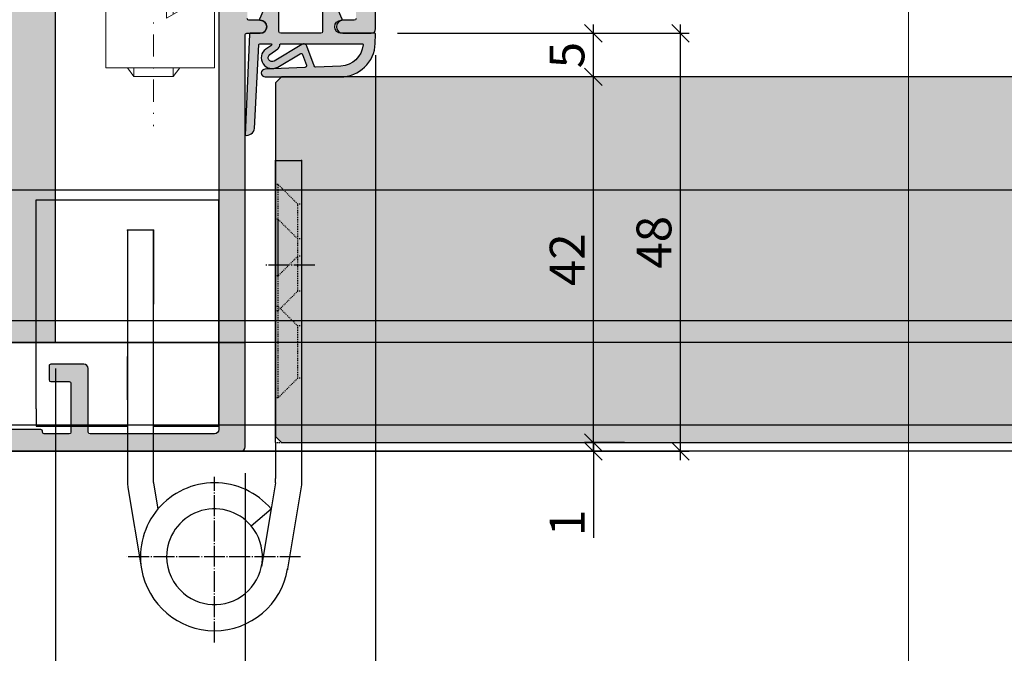
# Model space of a CAD drawing. Units: millimetres. Extents: x -41716 to -17716, y 17781 to 18032.
# Drawn here: x -41642 to -41529, y 17834 to 17906 of the extents above; entities that cross this region are included whole.
import ezdxf

# ---------------------------------------------------------------- set-up
doc = ezdxf.new("R2010")
doc.units = ezdxf.units.MM
doc.header["$LTSCALE"] = 0.2
for name, pattern in [('DASHED', [0.75, 0.5, -0.25]), ('DOT_CENTER', [14, 12, -1, 0, -1]), ('STRICHPUNKT', [25.4, 12.7, -6.35, 0, -6.35]), ('VERDECKT', [9.524999999999999, 6.35, -3.175])]:
    doc.linetypes.add(name, pattern=pattern)
doc.layers.add('Anker', color=4, linetype='Continuous', lineweight=18)
doc.layers.add('Bem_1_1', color=7, linetype='Continuous', lineweight=18)
for name, color, linetype in [('Band', 250, 'Continuous'), ('Dichtung-Falzlippendichtung-Kontur', 4, 'Continuous'), ('Dichtung-Falzlippendichtung-Schraffur', 252, 'Continuous'), ('Türkontur', 4, 'Continuous'), ('Türschraffur', 254, 'Continuous'), ('Wandkontur', 4, 'Continuous'), ('Wandschraffur', 254, 'Continuous'), ('Zarge-Kontur', 2, 'Continuous'), ('Zarge-Schraffur', 250, 'Continuous')]:
    doc.layers.add(name, color=color, linetype=linetype)
doc.layers.add('Band_Aufnahme', color=250, linetype='Continuous', plot=False)
doc.layers.add('Konlinie', color=9, linetype='Continuous', plot=False)
doc.layers.add('küffner', color=1, linetype='Continuous', lineweight=18, plot=False)
doc.styles.add('Bemtext', font='arial.ttf')
doc.dimstyles.new('BEM_1_1$0', dxfattribs={"dimtxt": 4, "dimasz": 2, "dimexe": 1, "dimexo": 3, "dimgap": 1, "dimtad": 1, "dimdec": 0, "dimrnd": 0.1, "dimzin": 9, "dimdsep": 46, "dimtxsty": 'Bemtext', "dimblk": 'OBLIQUE', "dimcen": 0, "dimdle": 1, "dimclrd": 151, "dimclre": 252, "dimclrt": 151, "dimadec": 0, "dimazin": 2, "dimtfac": 1, "dimtdec": 0, "dimtix": 1, "dimtmove": 0, "dimatfit": 0, "dimldrblk": 'OBLIQUE', "dimfxl": 0, "dimtolj": 1, "dimtzin": 12, "dimarcsym": 0})

# ---------------------------------------------------------------- blocks, each defined once
blk = doc.blocks.new('_Oblique')
at = {"color": 0, "linetype": 'ByBlock', "lineweight": -2}
blk.add_line((-0.5, -0.5), (0.5, 0.5), dxfattribs=at)
blk = doc.blocks.new('*D21')
at = {"layer": 'Bem_1_1', "color": 151, "lineweight": -2}
for p, q in [((-41575.96952206607, 17857.86811379092), (-41575.96952206607, 17859.86811379092)), ((-41575.96952206607, 17857.86811379092), (-41575.96952206607, 17856.86811379092)), ((-41575.96952206607, 17856.86811379092), (-41575.96952206607, 17846.91690635115))]:
    blk.add_line(p, q, dxfattribs=at)
at = {"layer": 'Bem_1_1', "color": 252, "lineweight": -2}
for p, q in [((-41610.3811079435, 17857.86811379092), (-41574.96952206607, 17857.86811379092)), ((-41618.05529542418, 17856.86811379092), (-41574.96952206607, 17856.86811379092))]:
    blk.add_line(p, q, dxfattribs=at)
at = {"layer": 'Defpoints', "color": 0}
for p in [(-41613.3811079435, 17857.86811379092), (-41621.05529542418, 17856.86811379092), (-41575.96952206607, 17856.86811379092)]:
    blk.add_point(p, dxfattribs=at)
at = {"layer": 'Bem_1_1', "color": 151, "lineweight": -2, "xscale": 2, "yscale": 2, "zscale": 2}
for p, rotation in [((-41575.96952206607, 17857.86811379092), 270), ((-41575.96952206607, 17856.86811379092), 90)]:
    blk.add_blockref('_Oblique', p, dxfattribs=dict(at, rotation=rotation))
at = {"layer": 'Bem_1_1', "color": 151, "insert": (-41578.97770760495, 17848.65360485047), "char_height": 4, "attachment_point": 5, "rotation": 90, "style": 'Bemtext'}
blk.add_mtext('\\A1;1', dxfattribs=at)
blk = doc.blocks.new('*D23')
at = {"layer": 'Bem_1_1', "color": 252, "lineweight": -2}
for p, q in [((-41012.52266141552, 17854.36811379092), (-41012.52266141552, 17805.85449217734)), ((-41615.96952206607, 17853.06108123491), (-41615.96952206607, 17805.85449217734))]:
    blk.add_line(p, q, dxfattribs=at)
at = {"layer": 'Bem_1_1', "color": 151, "lineweight": -2}
blk.add_line((-41616.96952206607, 17806.85449217734), (-41011.52266141552, 17806.85449217734), dxfattribs=at)
at = {"layer": 'Defpoints', "color": 0}
for p in [(-41012.52266141552, 17857.36811379092), (-41615.96952206607, 17856.06108123491), (-41012.52266141552, 17806.85449217734)]:
    blk.add_point(p, dxfattribs=at)
at = {"layer": 'Bem_1_1', "color": 151, "lineweight": -2, "xscale": 2, "yscale": 2, "zscale": 2, "rotation": 180}
blk.add_blockref('_Oblique', (-41615.96952206607, 17806.85449217734), dxfattribs=at)
at = {"layer": 'Bem_1_1', "color": 151, "lineweight": -2, "xscale": 2, "yscale": 2, "zscale": 2}
blk.add_blockref('_Oblique', (-41012.52266141552, 17806.85449217734), dxfattribs=at)
at = {"layer": 'Bem_1_1', "color": 151, "insert": (-41567.02780110194, 17814.02684324601), "char_height": 4, "attachment_point": 5, "style": 'Bemtext'}
blk.add_mtext('\\A1;ZFM-B = WÖ - 44\\PZFM-H = WÖ - 22', dxfattribs=at)
blk = doc.blocks.new('*D24')
at = {"layer": 'Bem_1_1', "color": 252, "lineweight": -2}
for p, q in [((-40990.7460917408, 17881.57613538914), (-40990.7460917408, 17793.86811379092)), ((-41637.7460917408, 17866.36811379092), (-41637.7460917408, 17793.86811379092))]:
    blk.add_line(p, q, dxfattribs=at)
at = {"layer": 'Bem_1_1', "color": 151, "lineweight": -2}
blk.add_line((-41638.7460917408, 17794.86811379092), (-40989.7460917408, 17794.86811379092), dxfattribs=at)
at = {"layer": 'Defpoints', "color": 0}
for p in [(-40990.7460917408, 17884.57613538914), (-41637.7460917408, 17869.36811379092), (-40990.7460917408, 17794.86811379092)]:
    blk.add_point(p, dxfattribs=at)
at = {"layer": 'Bem_1_1', "color": 151, "lineweight": -2, "xscale": 2, "yscale": 2, "zscale": 2, "rotation": 180}
blk.add_blockref('_Oblique', (-41637.7460917408, 17794.86811379092), dxfattribs=at)
at = {"layer": 'Bem_1_1', "color": 151, "lineweight": -2, "xscale": 2, "yscale": 2, "zscale": 2}
blk.add_blockref('_Oblique', (-40990.7460917408, 17794.86811379092), dxfattribs=at)
at = {"layer": 'Bem_1_1', "color": 151, "insert": (-41583.4883157624, 17798.30467586459), "char_height": 4, "attachment_point": 5, "style": 'Bemtext'}
blk.add_mtext('\\A1;WÖ', dxfattribs=at)
blk = doc.blocks.new('*D26')
at = {"layer": 'Bem_1_1', "color": 151, "lineweight": -2}
blk.add_line((-41575.96952206607, 17856.86811379092), (-41575.96952206607, 17900.86811379092), dxfattribs=at)
at = {"layer": 'Bem_1_1', "color": 252, "lineweight": -2}
for p, q in [((-41572.37848641093, 17899.86811379092), (-41576.96952206607, 17899.86811379092)), ((-41572.37848641093, 17857.86811379092), (-41576.96952206607, 17857.86811379092))]:
    blk.add_line(p, q, dxfattribs=at)
at = {"layer": 'Defpoints', "color": 0}
for p in [(-41575.96952206607, 17899.86811379092), (-41569.37848641093, 17899.86811379092), (-41569.37848641093, 17857.86811379092)]:
    blk.add_point(p, dxfattribs=at)
at = {"layer": 'Bem_1_1', "color": 151, "lineweight": -2, "xscale": 2, "yscale": 2, "zscale": 2}
for p, rotation in [((-41575.96952206607, 17899.86811379092), 90), ((-41575.96952206607, 17857.86811379092), 270)]:
    blk.add_blockref('_Oblique', p, dxfattribs=dict(at, rotation=rotation))
at = {"layer": 'Bem_1_1', "color": 151, "insert": (-41578.97770760496, 17878.86811379092), "char_height": 4, "attachment_point": 5, "rotation": 90, "style": 'Bemtext'}
blk.add_mtext('\\A1;42', dxfattribs=at)
blk = doc.blocks.new('*D27')
at = {"layer": 'Bem_1_1', "color": 151, "lineweight": -2}
blk.add_line((-41575.96952206604, 17898.86811379092), (-41575.96952206604, 17905.86811379092), dxfattribs=at)
at = {"layer": 'Bem_1_1', "color": 252, "lineweight": -2}
for p, q in [((-41598.46952206607, 17904.86811379092), (-41574.96952206604, 17904.86811379092)), ((-41572.96952206606, 17899.86811379092), (-41574.96952206604, 17899.86811379092))]:
    blk.add_line(p, q, dxfattribs=at)
at = {"layer": 'Defpoints', "color": 0}
for p in [(-41601.46952206607, 17904.86811379092), (-41575.96952206604, 17904.86811379092), (-41575.96952206606, 17899.86811379092)]:
    blk.add_point(p, dxfattribs=at)
at = {"layer": 'Bem_1_1', "color": 151, "lineweight": -2, "xscale": 2, "yscale": 2, "zscale": 2}
for p, rotation in [((-41575.96952206604, 17904.86811379092), 90), ((-41575.96952206604, 17899.86811379092), 270)]:
    blk.add_blockref('_Oblique', p, dxfattribs=dict(at, rotation=rotation))
at = {"layer": 'Bem_1_1', "color": 151, "insert": (-41579.00362847805, 17902.36811379092), "char_height": 4, "attachment_point": 5, "rotation": 90, "style": 'Bemtext'}
blk.add_mtext('\\A1;5', dxfattribs=at)
blk = doc.blocks.new('*D28')
at = {"layer": 'Bem_1_1', "color": 151, "lineweight": -2}
blk.add_line((-41565.96952206607, 17855.86811379092), (-41565.96952206607, 17905.86811379092), dxfattribs=at)
at = {"layer": 'Bem_1_1', "color": 252, "lineweight": -2}
for p, q in [((-41598.46952206607, 17904.86811379092), (-41564.96952206607, 17904.86811379092)), ((-41613.46952206607, 17856.86811379092), (-41564.96952206607, 17856.86811379092))]:
    blk.add_line(p, q, dxfattribs=at)
at = {"layer": 'Defpoints', "color": 0}
for p in [(-41601.46952206607, 17904.86811379092), (-41565.96952206607, 17904.86811379092), (-41616.46952206607, 17856.86811379092)]:
    blk.add_point(p, dxfattribs=at)
at = {"layer": 'Bem_1_1', "color": 151, "lineweight": -2, "xscale": 2, "yscale": 2, "zscale": 2}
for p, rotation in [((-41565.96952206607, 17904.86811379092), 90), ((-41565.96952206607, 17856.86811379092), 270)]:
    blk.add_blockref('_Oblique', p, dxfattribs=dict(at, rotation=rotation))
at = {"layer": 'Bem_1_1', "color": 151, "insert": (-41569.01181401697, 17880.86811379092), "char_height": 4, "attachment_point": 5, "rotation": 90, "style": 'Bemtext'}
blk.add_mtext('\\A1;48', dxfattribs=at)
blk = doc.blocks.new('*D31')
at = {"layer": 'Bem_1_1', "color": 252, "lineweight": -2}
for p, q in [((-41600.96952206607, 17902.36811379092), (-41600.96952206607, 17820.86811379092)), ((-41615.96952206607, 17854.36811379092), (-41615.96952206607, 17820.86811379092))]:
    blk.add_line(p, q, dxfattribs=at)
at = {"layer": 'Bem_1_1', "color": 151, "lineweight": -2}
blk.add_line((-41616.96952206607, 17821.86811379092), (-41599.96952206607, 17821.86811379092), dxfattribs=at)
at = {"layer": 'Defpoints', "color": 0}
for p in [(-41600.96952206607, 17905.36811379092), (-41615.96952206607, 17857.36811379092), (-41600.96952206607, 17821.86811379092)]:
    blk.add_point(p, dxfattribs=at)
at = {"layer": 'Bem_1_1', "color": 151, "lineweight": -2, "xscale": 2, "yscale": 2, "zscale": 2, "rotation": 180}
blk.add_blockref('_Oblique', (-41615.96952206607, 17821.86811379092), dxfattribs=at)
at = {"layer": 'Bem_1_1', "color": 151, "lineweight": -2, "xscale": 2, "yscale": 2, "zscale": 2}
blk.add_blockref('_Oblique', (-41600.96952206607, 17821.86811379092), dxfattribs=at)
at = {"layer": 'Bem_1_1', "color": 151, "insert": (-41608.46952206607, 17824.91040574181), "char_height": 4, "attachment_point": 5, "style": 'Bemtext'}
blk.add_mtext('\\A1;15', dxfattribs=at)
blk = doc.blocks.new('*D32')
at = {"layer": 'Bem_1_1', "color": 252, "lineweight": -2}
for p, q in [((-41655.96952206607, 17855.35449217735), (-41655.96952206607, 17820.86811379092)), ((-41615.96952206607, 17854.36811379092), (-41615.96952206607, 17820.86811379092))]:
    blk.add_line(p, q, dxfattribs=at)
at = {"layer": 'Bem_1_1', "color": 151, "lineweight": -2}
blk.add_line((-41656.96952206607, 17821.86811379092), (-41614.96952206607, 17821.86811379092), dxfattribs=at)
at = {"layer": 'Defpoints', "color": 0}
for p in [(-41655.96952206607, 17858.35449217735), (-41615.96952206607, 17857.36811379092), (-41615.96952206607, 17821.86811379092)]:
    blk.add_point(p, dxfattribs=at)
at = {"layer": 'Bem_1_1', "color": 151, "lineweight": -2, "xscale": 2, "yscale": 2, "zscale": 2, "rotation": 180}
blk.add_blockref('_Oblique', (-41655.96952206607, 17821.86811379092), dxfattribs=at)
at = {"layer": 'Bem_1_1', "color": 151, "lineweight": -2, "xscale": 2, "yscale": 2, "zscale": 2}
blk.add_blockref('_Oblique', (-41615.96952206607, 17821.86811379092), dxfattribs=at)
at = {"layer": 'Bem_1_1', "color": 151, "insert": (-41630.74413502995, 17824.91040574181), "char_height": 4, "attachment_point": 5, "style": 'Bemtext'}
blk.add_mtext('\\A1;40', dxfattribs=at)
blk = doc.blocks.new('KS48 - N52776')
at = {"layer": 'Zarge-Schraffur'}
h = blk.add_hatch(color=256, dxfattribs=at)
edge = h.paths.add_edge_path()
edge.add_line((14.7999999999999, 48.00000000000199), (13.24999999999989, 48.00000000000199))
edge.add_arc((13.24999999999989, 48.75000000000199), 0.75, 90, 270, ccw=False)
edge.add_line((13.24999999999989, 49.50000000000199), (14.5499999999999, 49.50000000000199))
edge.add_arc((14.54999999999995, 49.70000000000192), 0.1999999999999318, 269.9999999999837, 359.9999999999837)
edge.add_line((14.74999999999989, 49.70000000000186), (14.74999999999989, 50.80000000000183))
edge.add_arc((14.54999999999989, 50.80000000000182), 0.1999999999999957, 2.035554996136694e-12, 89.99999999999795)
edge.add_line((14.5499999999999, 51.00000000000182), (13.24999999999989, 51.00000000000199))
edge.add_arc((13.24999999999989, 51.75000000000199), 0.75, 90, 270, ccw=False)
edge.add_line((13.24999999999989, 52.50000000000199), (14.5499999999999, 52.50000000000199))
edge.add_arc((14.5499999999999, 52.70000000000198), 0.1999999999999886, 270, 360)
edge.add_line((14.74999999999989, 52.70000000000198), (14.74999999999989, 55.800000000002))
edge.add_arc((14.5499999999999, 55.800000000002), 0.1999999999999886, 0, 90)
edge.add_line((14.5499999999999, 56.00000000000199), (9.165685424949231, 56.00000000000199))
edge.add_arc((9.165685424949071, 56.20000000000208), 0.2000000000000881, 225.0000000000526, 270.0000000000458, ccw=False)
edge.add_line((9.02426406871183, 56.05857864376458), (8.641421356237231, 56.44142135623935))
edge.add_arc((8.499999999999943, 56.30000000000206), 0.1999999999999695, 45, 135)
edge.add_line((8.358578643762655, 56.44142135623935), (7.975735931287886, 56.05857864376458))
edge.add_arc((7.834314575050749, 56.20000000000182), 0.1999999999998326, 269.999999999973, 314.99999999997806, ccw=False)
edge.add_line((7.834314575050655, 56.00000000000199), (2.449999999999932, 56.00000000000199))
edge.add_arc((2.449999999999903, 55.80000000000197), 0.2000000000000171, 89.99999999999186, 179.9999999999919)
edge.add_line((2.249999999999886, 55.800000000002), (2.249999999999886, 52.70000000000198))
edge.add_arc((2.449999999999903, 52.70000000000201), 0.2000000000000171, 180.0000000000082, 270.0000000000081)
edge.add_line((2.449999999999932, 52.50000000000199), (3.749999999999886, 52.50000000000199))
edge.add_arc((3.749999999999886, 51.75000000000199), 0.75, -90, 90, ccw=False)
edge.add_line((3.749999999999886, 51.00000000000199), (2.449999999999932, 51.00000000000199))
edge.add_arc((2.449999999999903, 50.80000000000197), 0.2000000000000171, 89.99999999999186, 179.9999999999919)
edge.add_line((2.249999999999886, 50.800000000002), (2.249999999999886, 49.70000000000186))
edge.add_arc((2.449999999999847, 49.70000000000195), 0.1999999999999602, 180.0000000000244, 270.0000000000244)
edge.add_line((2.449999999999932, 49.50000000000199), (3.749999999999886, 49.50000000000199))
edge.add_arc((3.749999999999886, 48.75000000000199), 0.75, -90, 90, ccw=False)
edge.add_line((3.749999999999886, 48.00000000000199), (0.4999999999998863, 48.00000000000199))
edge.add_arc((0.4999999999998863, 48.50000000000199), 0.5, 180, 270, ccw=False)
edge.add_line((-1.13686837721616e-13, 48.50000000000199), (-1.13686837721616e-13, 114.5000000000019))
edge.add_arc((0.4999999999998863, 114.5000000000019), 0.5, 90, 180, ccw=False)
edge.add_line((0.4999999999998863, 115.0000000000019), (1.499999999999886, 115.0000000000019))
edge.add_arc((1.499999999999886, 114.5000000000019), 0.5, 0, 90, ccw=False)
edge.add_line((1.999999999999886, 114.5000000000019), (1.999999999999886, 66.00000000000199))
edge.add_arc((2.499999999999886, 66.00000000000199), 0.5, 180, 270)
edge.add_line((2.499999999999886, 65.50000000000199), (13.69999999999993, 65.50000000000199))
edge.add_arc((13.69999999999991, 66.00000000000196), 0.4999999999999716, 270.0000000000031, 360.0000000000032)
edge.add_line((14.19999999999987, 66.00000000000199), (14.20000000000005, 114.5000000000019))
edge.add_arc((14.70000000000005, 114.5000000000019), 0.5, 90, 180, ccw=False)
edge.add_line((14.70000000000005, 115.0000000000019), (15.69999999999987, 115.0000000000019))
edge.add_arc((15.69999999999987, 114.5000000000019), 0.5, 0, 90, ccw=False)
edge.add_line((16.19999999999987, 114.5000000000019), (16.19999999999987, 64.00000000000199))
edge.add_arc((15.19999999999987, 64.00000000000199), 1, -90, 0, ccw=False)
edge.add_line((15.19999999999987, 63.00000000000199), (2.499999999999886, 63.00000000000199))
edge.add_arc((2.499999999999972, 62.5000000000019), 0.5000000000000853, 90.00000000000978, 180.0000000000098)
edge.add_line((1.999999999999886, 62.50000000000182), (1.999999999999886, 58.50000000000199))
edge.add_arc((2.499999999999886, 58.50000000000199), 0.5, 180, 270)
edge.add_line((2.499999999999886, 58.00000000000199), (21.7999999999999, 58.00000000000199))
edge.add_arc((21.79999999999983, 57.60000000000194), 0.4000000000000483, -1.432454155292362e-11, 89.99999999998983, ccw=False)
edge.add_line((22.19999999999987, 57.60000000000184), (22.1999999999997, 56.0656854249512))
edge.add_arc((21.99999999999962, 56.06568542495103), 0.2000000000000846, -44.99999999994748, 4.6782133722444996e-11, ccw=False)
edge.add_line((22.14142135623712, 55.9242640687138), (21.95857864376239, 55.74142135623924))
edge.add_arc((22.09999999999968, 55.60000000000196), 0.1999999999999695, 135, 225)
edge.add_line((21.95857864376239, 55.45857864376467), (22.14142135623712, 55.27573593128989))
edge.add_arc((21.9999999999999, 55.13431457505252), 0.199999999999972, 2.2282620193436742e-11, 45.00000000003092, ccw=False)
edge.add_line((22.19999999999987, 55.1343145750526), (22.19999999999987, 53.86568542495127))
edge.add_arc((21.99999999999987, 53.86568542495136), 0.2000000000000028, 314.99999999997266, 359.9999999999735, ccw=False)
edge.add_line((22.14142135623712, 53.72426406871398), (21.95857864376239, 53.54142135623925))
edge.add_arc((22.09999999999975, 53.40000000000191), 0.2000000000000599, 135.0000000000029, 224.9999999999971)
edge.add_line((21.95857864376239, 53.25857864376457), (22.14142135623723, 53.07573593128996))
edge.add_arc((21.99999999999994, 52.93431457505272), 0.1999999999999393, -1.432454155292362e-11, 44.99999999998852, ccw=False)
edge.add_line((22.19999999999987, 52.93431457505267), (22.19999999999987, 51.30000000000183))
edge.add_arc((21.89999999999979, 51.30000000000187), 0.3000000000000895, 240.0000000000073, 359.99999999999324, ccw=False)
edge.add_line((21.74999999999977, 51.04019237886644), (18.2999999999999, 53.03205080757073))
edge.add_arc((18.19999999999988, 52.85884572681386), 0.1999999999999903, 59.99999999999206, 180.000000000002)
edge.add_line((17.99999999999989, 52.85884572681385), (17.99999999999989, 2.500000000001819))
edge.add_arc((18.49999999999989, 2.500000000001819), 0.5, 180, 270)
edge.add_line((18.49999999999989, 2.000000000001819), (32.80000000000001, 2.00000000000199))
edge.add_arc((32.80000000000005, 2.200000000001936), 0.199999999999946, 269.9999999999878, 359.9999999999797)
edge.add_line((33, 2.200000000001864), (32.99999999999989, 9.500000000001819))
edge.add_arc((33.49999999999989, 9.500000000001819), 0.5, 90, 180, ccw=False)
edge.add_line((33.49999999999989, 10.00000000000182), (37.30000000000001, 10.00000000000182))
edge.add_arc((37.29999999999995, 9.800000000001887), 0.1999999999999318, -1.63140612130519e-11, 89.99999999998369, ccw=False)
edge.add_line((37.49999999999989, 9.80000000000183), (37.49999999999989, 8.200000000001864))
edge.add_arc((37.2999999999999, 8.200000000001808), 0.1999999999999886, -89.99999999996737, 1.63140612130519e-11, ccw=False)
edge.add_line((37.30000000000001, 8.000000000001819), (35.19999999999987, 8.000000000001819))
edge.add_arc((35.19999999999985, 7.800000000001859), 0.1999999999999602, 89.99999999999186, 180.0000000000082)
edge.add_line((34.99999999999989, 7.80000000000183), (35, 2.200000000001864))
edge.add_arc((35.19999999999985, 2.200000000001836), 0.1999999999998465, 179.9999999999919, 270.0000000000081)
edge.add_line((35.19999999999987, 2.00000000000199), (38.05000000000001, 2.00000000000199))
edge.add_arc((38.04999999999998, 2.200000000002007), 0.2000000000000171, 270.0000000000081, 359.9999999999918)
edge.add_line((38.25, 2.200000000001978), (38.25, 2.30000000000183))
edge.add_arc((38.45000000000002, 2.300000000001802), 0.2000000000000171, 89.99999999999193, 179.9999999999918, ccw=False)
edge.add_line((38.45000000000005, 2.500000000001819), (44.0499999999999, 2.500000000001819))
edge.add_arc((44.0499999999999, 2.30000000000183), 0.1999999999999886, 0, 90, ccw=False)
edge.add_line((44.24999999999989, 2.30000000000183), (44.24999999999989, 2.200000000001978))
edge.add_arc((44.4499999999999, 2.200000000002007), 0.2000000000000171, 180.0000000000082, 269.9999999999919)
edge.add_line((44.44999999999987, 2.00000000000199), (47.30000000000001, 2.00000000000199))
edge.add_arc((47.30000000000004, 2.200000000001836), 0.1999999999998465, 269.9999999999919, 360.0000000000081)
edge.add_line((47.49999999999989, 2.200000000001864), (47.5, 7.80000000000183))
edge.add_arc((47.30000000000004, 7.800000000001859), 0.1999999999999602, 359.9999999999918, 450.0000000000082)
edge.add_line((47.30000000000001, 8.000000000001819), (45.20000000000005, 8.000000000001819))
edge.add_arc((45.20000000000007, 8.200000000001893), 0.2000000000000739, 180.0000000000081, 269.99999999999187, ccw=False)
edge.add_line((45, 8.200000000001864), (45, 9.80000000000183))
edge.add_arc((45.20000000000002, 9.800000000001802), 0.2000000000000171, 89.99999999999193, 179.9999999999918, ccw=False)
edge.add_line((45.20000000000005, 10.00000000000182), (49, 10.00000000000182))
edge.add_arc((48.99999999999997, 9.50000000000179), 0.5000000000000284, -3.183231456205249e-12, 89.99999999999682, ccw=False)
edge.add_line((49.5, 9.500000000001762), (49.49999999999989, 2.500000000001819))
edge.add_arc((49.9999999999998, 2.500000000001902), 0.4999999999999147, 180.0000000000095, 270.0000000000098)
edge.add_line((49.99999999999989, 2.00000000000199), (52.49999999999989, 2.00000000000199))
edge.add_arc((52.49999999999997, 2.500000000001904), 0.4999999999999147, 269.9999999999902, 359.9999999999902)
edge.add_line((52.99999999999989, 2.500000000001819), (53, 9.500000000001819))
edge.add_arc((53.5, 9.500000000001819), 0.5, 90, 180, ccw=False)
edge.add_line((53.5, 10.00000000000182), (54.49999999999989, 10.00000000000182))
edge.add_arc((54.49999999999989, 9.500000000001819), 0.5, 0, 90, ccw=False)
edge.add_line((54.99999999999989, 9.500000000001819), (54.99999999999989, 0.500000000001819))
edge.add_arc((54.49999999999989, 0.500000000001819), 0.5, -90, 0, ccw=False)
edge.add_line((54.49999999999989, 1.818989403545856e-12), (15.49999999999989, 1.762145984685048e-12))
edge.add_arc((15.49999999999989, 0.5000000000017621), 0.5, 180, 270, ccw=False)
edge.add_line((14.99999999999989, 0.5000000000017621), (14.99999999999989, 47.80000000000183))
edge.add_arc((14.79999999999981, 47.80000000000192), 0.2000000000000739, 359.9999999999756, 449.9999999999756)
at = {"layer": 'Zarge-Kontur'}
for points in [[(2.249999999999886, 49.70000000000186, 0.4142135623730951), (2.449999999999932, 49.50000000000199), (3.749999999999886, 49.50000000000199, -0.9999999999999998), (3.749999999999886, 48.00000000000199), (0.4999999999998863, 48.00000000000199, -0.4142135623730951), (-1.13686837721616e-13, 48.50000000000199), (-1.13686837721616e-13, 114.5000000000019, -0.4142135623730951)], [(17.99999999999989, 52.85884572681385), (17.99999999999989, 2.500000000001819, 0.4142135623730951), (18.49999999999989, 2.000000000001819), (32.80000000000001, 2.00000000000199, 0.4142135623730534), (33, 2.200000000001864), (32.99999999999989, 9.500000000001819, -0.4142135623730951), (33.49999999999989, 10.00000000000182), (37.30000000000001, 10.00000000000182, -0.4142135623730951), (37.49999999999989, 9.80000000000183), (37.49999999999989, 8.200000000001864, -0.4142135623730118), (37.30000000000001, 8.000000000001819), (35.19999999999987, 8.000000000001819, 0.4142135623731784), (34.99999999999989, 7.80000000000183), (35, 2.200000000001864, 0.4142135623731784), (35.19999999999987, 2.00000000000199), (38.05000000000001, 2.00000000000199, 0.4142135623730118), (38.25, 2.200000000001978), (38.25, 2.30000000000183, -0.4142135623730951), (38.45000000000005, 2.500000000001819), (44.0499999999999, 2.500000000001819, -0.4142135623730951)], [(54.49999999999989, 1.818989403545856e-12), (15.49999999999989, 1.762145984685048e-12, -0.4142135623730951), (14.99999999999989, 0.5000000000017621), (14.99999999999989, 47.80000000000183, 0.4142135623730951), (14.7999999999999, 48.00000000000199), (13.24999999999989, 48.00000000000199, -0.9999999999999998), (13.24999999999989, 49.50000000000199), (14.5499999999999, 49.50000000000199, 0.4142135623730951), (14.74999999999989, 49.70000000000186)]]:
    blk.add_lwpolyline(points, format="xyb", dxfattribs=at)
blk = doc.blocks.new('Falzlippend15-5')
at = {"layer": 'Dichtung-Falzlippendichtung-Schraffur'}
h = blk.add_hatch(color=256, dxfattribs=at)
h.dxf.hatch_style = 1
edge = h.paths.add_edge_path()
edge.add_line((-11.14331580447248, -1.639459025469989), (-10.04488841350246, -4.197295236457478))
edge.add_arc((-9.585459866641068, -4.000000000000025), 0.4999999999999747, 203.2404353565354, 270.0000000000043)
edge.add_line((-9.585459866641031, -4.5), (-3.217744687875836, -4.500000000313477))
edge.add_arc((-3.217744687875799, -4.000000000313502), 0.4999999999999751, 269.9999999999958, 336.7595646434646)
edge.add_line((-2.758316141014404, -4.197295236770955), (-1.65988875941531, -1.639459047604973))
edge.add_arc((-1.75177446878761, -1.600000000313505), 0.1000000000000057, 336.7595646434812, 448.9834109661365)
edge.add_arc((-1.749973129474888, -0.7499888701775426), 0.7500268706077523, 180.0008502492904, 269.99792598036413, ccw=False)
edge.add_arc((-1.750000000000057, -0.7500000003134772), 0.75, 90, 180, ccw=False)
edge.add_line((-1.750000000000057, -3.13477244162641e-10), (-0.5959201012454969, -5.684341886080801e-14))
edge.add_arc((-0.5959201012455275, 0.0999999999999171), 0.09999999999997394, 270.0000000000176, 357.614055969629)
edge.add_line((-0.4960067939363171, 0.09583694552873112), (0, 11.69999999999999))
edge.add_arc((-0.1774802091010986, 10.82001320497595), 0.8977059563349473, 78.59726297034182, 174.0469166576127)
edge.add_line((-1.070344976434512, 10.91311793790555), (-1.597067538588135, 1.294532012399145))
edge.add_arc((-1.696917932235825, 1.299999999999997), 0.1000000000000086, 270.00000012341445, 356.86551059269937, ccw=False)
edge.add_line((-1.696917932020426, 1.199999999999989), (-2.969269568976983, 1.199999997259454))
edge.add_arc((-2.969269569192339, 1.299999997259448), 0.09999999999999476, 143.1551289184337, 270.0000001233895, ccw=False)
edge.add_arc((-2.809217168943694, 1.180069896056459), 0.2999999999997746, 122.0234559920959, 143.1551289184627, ccw=False)
edge.add_line((-2.968297088159488, 1.434419221398912), (-2.373847355109888, 1.806211107947149))
edge.add_arc((-3.11149901774816, 2.807742376058286), 1.243862876846684, 306.3725317439513, 480.8608542688042)
edge.add_line((-3.749544554846238, 3.875493634070438), (-6.318694517537551, 2.340272152915134))
edge.add_arc((-6.421285494239985, 2.511955266526312), 0.1999999999999703, 199.7850847789528, 300.8608542688052, ccw=False)
edge.add_line((-6.609479277686432, 2.444256670735115), (-7.046713922151184, 3.659715293384863))
edge.add_arc((-6.858520138704715, 3.727413889176081), 0.1999999999999982, 92.32556295395108, 199.785084778956, ccw=False)
edge.add_line((-6.866635656066649, 3.927249167287698), (-2.314505991891338, 4.112115861859422))
edge.add_arc((-2.315091419464635, 4.556057737928491), 0.4439422620715083, 270.0755560840854, 450.0000000000001)
edge.add_line((-2.315091419464636, 5), (-10.96163324793042, 5))
edge.add_arc((-10.9616332479304, 0.9999999999999649), 4.000000000000036, 90.00000000000037, 177.8065963845828)
edge.add_line((-14.95870256522664, 1.153091060252336), (-14.99895865874117, 0.1020408163265074))
edge.add_arc((-14.89897948556631, 0.1000000000000348), 0.1000000000000339, 178.8306171944195, 270)
edge.add_line((-14.89897948556631, 0), (-11.05320455451681, 0))
edge.add_arc((-11.05320455451681, -0.75), 0.75, 0, 90, ccw=False)
edge.add_arc((-11.05320815253867, -0.7499985096505595), 0.7500035980233434, 270.1358337740947, 359.9998861462356, ccw=False)
edge.add_arc((-11.05143008572925, -1.600000000000017), 0.1000000000000165, 89.99999999999288, 203.2404353565228)
edge = h.paths.add_edge_path(flags=16)
edge.add_arc((-8.703204554516816, -3.299999999999983), 0.2000000000000171, 180.0000000000081, 270.00000000000813, ccw=False)
edge.add_line((-8.903204554516833, -3.300000000000011), (-8.903204554516833, -0.1999999999999886))
edge.add_arc((-8.703204554516816, -0.2000000000000171), 0.2000000000000171, 89.99999999999193, 179.9999999999918, ccw=False)
edge.add_line((-8.703204554516788, 0), (-4.10000000000008, -3.13477244162641e-10))
edge.add_arc((-4.100000000000051, -0.2000000003134944), 0.2000000000000171, 8.185452315956354e-12, 90.00000000000807, ccw=False)
edge.add_line((-3.900000000000034, -0.2000000003134659), (-3.900000000000034, -3.300000000313489))
edge.add_arc((-4.100000000000051, -3.30000000031346), 0.2000000000000171, 269.99999999999187, 359.99999999999187, ccw=False)
edge.add_line((-4.10000000000008, -3.500000000313477), (-8.703204554516788, -3.5))
edge = h.paths.add_edge_path(flags=16)
edge.add_arc((-13.4641016151426, 1.299999999998582), 0.1000000000000141, 159.4300079079286, 270.0000000000173, ccw=False)
edge.add_arc((-10.89948685888743, 1.091938024523032), 2.669340756854871, 92.18378014431102, 174.7726728722312, ccw=False)
edge.add_line((-11.00120189177181, 3.759340155490889), (-8.123554645182367, 3.876204386931136))
edge.add_arc((-8.115439127820448, 3.676369108819487), 0.2000000000000293, 19.785084778951614, 92.32556295394647, ccw=False)
edge.add_line((-7.927245344373944, 3.7440677046107), (-7.115547342807361, 1.487646930361734))
edge.add_arc((-6.739159775914414, 1.623044121944125), 0.3999999999999893, 199.7850847789498, 300.8608542688019)
edge.add_line((-6.533977822509542, 1.279677894721715), (-3.339180648036518, 3.188761179625544))
edge.add_arc((-3.111499017748217, 2.807742376058245), 0.4438628768466611, -53.62746825605518, 120.86085426880689, ccw=False)
edge.add_line((-2.848273709570094, 2.45035366530044), (-3.752737698080864, 1.784194368866849))
edge.add_arc((-3.39691877594941, 1.301086829437759), 0.6000000000000169, 126.3724316808037, 180.0889497761598)
edge.add_arc((-4.096917932235811, 1.299999999999946), 0.09999999999995751, -89.9999999999842, 0.08900899159817754, ccw=False)
edge.add_line((-4.096917932235783, 1.199999999999989), (-13.46410161514257, 1.199999999998568))
at = {"layer": 'Dichtung-Falzlippendichtung-Kontur'}
blk.add_lwpolyline([(-11.14331580447248, -1.639459025469989), (-10.04488841350246, -4.197295236457478, 0.2998220750177176), (-9.585459866641031, -4.5), (-3.217744687875836, -4.500000000313477, 0.2998220750177174), (-2.758316141014404, -4.197295236770955), (-1.65988875941531, -1.639459047604973, 0.5329629284472822), (-1.750000279301105, -1.500015740293904, -0.4141986137325653), (-2.500000000000057, -0.7500000003134772, -0.4142135623730951), (-1.750000000000057, -3.13477244162641e-10), (-0.5959201012454969, -5.684341886080801e-14, 0.4020686661661699), (-0.4960067939363171, 0.09583694552873112), (0, 11.69999999999999, 0.4423544000304721), (-1.070344976434512, 10.91311793790555), (-1.597067538588135, 1.294532012399145, -0.3982794802395166), (-1.696917932020426, 1.199999999999989), (-2.969269568976983, 1.199999997259454, -0.6178830903890226), (-3.0492957693167, 1.359965047861067, -0.09246650475144226), (-2.968297088159488, 1.434419221398912), (-2.373847355109888, 1.806211107947149, 0.9530222616839449), (-3.749544554846238, 3.875493634070438), (-6.318694517537551, 2.340272152915134, -0.4720348272414892), (-6.609479277686432, 2.444256670735115), (-7.046713922151184, 3.659715293384863, -0.506558480301374), (-6.866635656066649, 3.927249167287698), (-2.314505991891338, 4.112115861859422, 0.9993408660579046), (-2.315091419464636, 5), (-10.96163324793042, 5, 0.4030449247050576), (-14.95870256522664, 1.153091060252336), (-14.99895865874117, 0.1020408163265074, 0.4202041028865537), (-14.89897948556631, 0), (-11.05320455451681, 0, -0.4142135623730951), (-10.30320455451681, -0.75, -0.4135187753883887), (-11.05143008572924, -1.5, 0.5386721293933515), (-11.14331579510156, -1.639459047291496)], format="xyb", dxfattribs=at)
for points in [[(-13.46410161514257, 1.199999999998568, -0.523732183032007), (-13.55772598311933, 1.335135135133669, -0.3768162254180932), (-11.00120189177181, 3.759340155490889), (-8.123554645182367, 3.876204386931136, -0.3275289516805985), (-7.927245344373944, 3.7440677046107), (-7.115547342807361, 1.487646930361734, 0.4720348272414875), (-6.533977822509542, 1.279677894721715), (-3.339180648036518, 3.188761179625544, -0.9530222616840215), (-2.848273709570094, 2.45035366530044), (-3.752737698080864, 1.784194368866849, 0.2387709300909404), (-3.996918052903936, 1.300155349934187, -0.4146686452109977), (-4.096917932235783, 1.199999999999989)], [(-8.703204554516788, -3.5, -0.4142135623730949), (-8.903204554516833, -3.300000000000011), (-8.903204554516833, -0.1999999999999886, -0.4142135623730951), (-8.703204554516788, 0), (-4.10000000000008, -3.13477244162641e-10, -0.4142135623730949), (-3.900000000000034, -0.2000000003134659), (-3.900000000000034, -3.300000000313489, -0.4142135623730951), (-4.10000000000008, -3.500000000313477)]]:
    blk.add_lwpolyline(points, format="xyb", close=True, dxfattribs=at)
blk = doc.blocks.new('*U98')
at = {"layer": 'Anker', "color": 252, "linetype": 'STRICHPUNKT'}
blk.add_line((-3.751666049839059, 22.72215298144829), (-3.751666049839059, -13.69318389086993), dxfattribs=at)
at = {"layer": 'Anker', "linetype": 'VERDECKT'}
for p, q in [((-7.251666049838949, 18.00000000000045), (-7.251666049838949, 13.31469186721597)), ((-5.751666049838949, 18.00000000000045), (-5.751666049838949, 13.31469186721779)), ((-1.751666049838949, 18.00000000000045), (-1.751666049838949, 13.31469186721779)), ((-0.2516660498389491, 18.00000000000045), (-0.2516660498389491, 13.31469186721597)), ((-0.2516660498389491, 13.31469186721779), (-7.251666049838949, 13.31469186721597))]:
    blk.add_line(p, q, dxfattribs=at)
at = {"layer": 'Anker'}
for p, q in [((-6.751666049838999, 7.000000000000455), (-6.751666049839063, 2.000000000000455)), ((-6.014521319494069, 7.000000000000455), (-6.014521319494069, 2.000000000000456)), ((-1.488810780183826, 7.000000000000456), (-1.48881078018383, -0.8595653047114595)), ((-0.7516660498390024, 7.000000000000455), (-0.7516660498390948, -0.4339745962151875)), ((-6.751666049839177, -6.999999999999545), (-6.751666049839177, -7.021386754537616)), ((-6.751666049839177, -7.021386754537616), (-6.014521319494069, -7.999999999999545)), ((-6.014521319494069, -6.999999999999545), (-6.014521319494069, -7.999999999998636)), ((-1.48881078018383, -6.999999999999544), (-1.48881078018383, -7.999999999999091)), ((-0.7516660498391765, -7.021386754537616), (-1.48881078018383, -7.999999999999545)), ((-0.7516660498391765, -6.999999999999545), (-0.7516660498391765, -7.021386754537616)), ((-6.014521319494069, -7.999999999999545), (-1.48881078018383, -7.999999999999545))]:
    blk.add_line(p, q, dxfattribs=at)
for points in [[(-8.751666049839063, 12.00000000000045), (1.248333950160937, 12.00000000000045), (1.248333950160937, 18.00000000000045), (-8.751666049839063, 18.00000000000045)], [(-9.751666049839063, 11.00000000000045), (2.248333950160937, 11.00000000000045), (2.248333950160937, 12.00000000000045), (-9.751666049839063, 12.00000000000045)], [(-7.251666049839177, 2.000000000000455), (-7.251666049839177, 7.000000000000455), (-9.251666049839177, 7.000000000000455), (-9.251666049839177, -6.999999999999545), (3.248333950160823, -6.999999999999545), (3.248333950160823, 1.87542648054341), (-2.251666049839177, -1.299999999999727), (-2.251666049839177, 2.000000000000455), (-4.626570658948712, 2.000000000000455), (-4.951666049839222, 1.674904609109944), (-5.276761440729619, 2.000000000000455)]]:
    blk.add_lwpolyline(points, close=True, dxfattribs=at)

msp = doc.modelspace()

# ---------------------------------------------------------------- hatches: boundary and pattern name
at = {"layer": 'Türschraffur'}
msp.add_hatch(color=256, dxfattribs=at).paths.add_polyline_path([(-41611.76952206608, 17857.86811379092), (-41016.72266141552, 17857.86811379092), (-41016.02266141552, 17858.56811379092), (-41016.02266141552, 17899.16811379092), (-41016.72266141552, 17899.86811379092), (-41611.76952206608, 17899.86811379092), (-41612.46952206607, 17899.16811379092), (-41612.46952206607, 17858.56811379092)])
at = {"layer": 'Wandschraffur'}
msp.add_hatch(color=256, dxfattribs=at).paths.add_polyline_path([(-41716.28141933776, 17869.36811379092), (-41637.7460917408, 17869.36811379092), (-41637.7460917408, 17994.36811379092), (-41716.28141933776, 17994.36811379092)])

# ---------------------------------------------------------------- linework, layer by layer
at = {"layer": 'Band', "linetype": 'DASHED'}
msp.add_line((-41612.46952206607, 17857.86811379092), (-41609.46952206607, 17857.86811379092), dxfattribs=at)
at = {"layer": 'Band', "linetype": 'Continuous'}
for p, q in [((-41612.46952206607, 17857.86811379092), (-41612.46952206607, 17853.76097043294)), ((-41609.46952206607, 17857.86811379092), (-41609.46952206607, 17853.76097043294)), ((-41629.46952206607, 17856.86811379092), (-41629.46952206607, 17853.30254611351)), ((-41626.46952206607, 17853.30254611351), (-41626.46952206607, 17856.86811379092)), ((-41629.4214553644, 17852.72448339724), (-41627.85278864771, 17843.3571038363)), ((-41626.4626553944, 17853.21996572547), (-41625.96435284102, 17850.24432462585)), ((-41612.46952206607, 17853.26097043294), (-41612.97469129113, 17850.24432462585)), ((-41612.46952206607, 17853.26097043294), (-41612.46952206607, 17853.76097043294)), ((-41609.46952206607, 17853.01151634954), (-41611.08625548444, 17843.3571038363)), ((-41609.46952206607, 17853.76097043294), (-41609.46952206607, 17853.01151634954)), ((-41615.26698450581, 17848.309023146), (-41612.97469129113, 17850.24432462585)), ((-41612.97469129113, 17850.24432462585), (-41614.08317129791, 17843.62497530917)), ((-41611.08625548444, 17843.3571038363), (-41611.10384252144, 17843.25208187767))]:
    msp.add_line(p, q, dxfattribs=at)
at = {"layer": 'Band', "linetype": 'DOT_CENTER'}
for p, q in [((-41619.46952206607, 17834.92111678552), (-41619.46952206607, 17853.92111678552)), ((-41609.58046480252, 17844.76097043294), (-41629.58046480252, 17844.76097043294))]:
    msp.add_line(p, q, dxfattribs=at)
at = {"layer": 'Band', "linetype": 'Continuous'}
for centre, radius, start, end in [((-41625.96952206607, 17853.30254611351), 3.499999999999996, 180, 189.5065744019472), ((-41625.96952206607, 17853.30254611351), 0.5, 180, 189.5065744019472), ((-41619.46952206607, 17844.76097043294), 8.499999999999996, 40.17321052820564, 139.8267894717944), ((-41619.46952206607, 17844.76097043294), 8.499999999999991, 139.8267894717944, 189.5065744019472), ((-41619.46952206607, 17844.76097043294), 5.499999999999999, 40.17321052820564, 180), ((-41619.46952206607, 17844.76097043294), 5.499999999999948, 229.6797849299494, 40.17321052820564), ((-41619.46952206607, 17844.76097043294), 5.5, 180, 229.6797849299494), ((-41619.46952206607, 17844.76097043294), 8.499999999999988, 189.5065744019472, 350.4934255980528)]:
    msp.add_arc(centre, radius, start, end, dxfattribs=at)
at = {"layer": 'Band'}
msp.add_point((-41628.08046480252, 17844.76097043294), dxfattribs=at)
msp.add_point((-41628.08046480252, 17844.76097043294), dxfattribs=at)
at = {"layer": 'Band_Aufnahme', "linetype": 'Continuous'}
for p, q in [((-41639.96952206607, 17875.76097043294), (-41639.96952206607, 17885.76097043294)), ((-41639.96952206607, 17885.76097043294), (-41636.96952206607, 17885.76097043294)), ((-41636.96952206607, 17885.76097043294), (-41618.96952206607, 17885.76097043294)), ((-41618.96952206607, 17865.51097043294), (-41618.96952206607, 17885.76097043294)), ((-41629.46952206607, 17882.26097043294), (-41629.46952206607, 17879.76097043294)), ((-41626.46952206607, 17882.26097043294), (-41629.46952206607, 17882.26097043294)), ((-41626.46952206607, 17879.76097043294), (-41626.46952206607, 17882.26097043294)), ((-41626.46952206607, 17882.26097043294), (-41626.46952206607, 17874.26097043294)), ((-41629.46952206607, 17879.76097043294), (-41629.46952206607, 17875.76097043294)), ((-41626.46952206607, 17875.76097043294), (-41626.46952206607, 17879.76097043294)), ((-41639.96952206607, 17871.76097043294), (-41639.96952206607, 17875.76097043294)), ((-41629.46952206607, 17875.76097043294), (-41629.46952206607, 17873.76097043294)), ((-41626.46952206607, 17873.76097043294), (-41626.46952206607, 17875.76097043294)), ((-41618.96952206607, 17875.76097043294), (-41618.96952206607, 17876.01097043294)), ((-41626.46952206607, 17874.26097043294), (-41626.46952206607, 17873.76097043294)), ((-41629.46952206607, 17873.76097043294), (-41629.46952206607, 17867.76097043294)), ((-41626.46952206607, 17863.76097043294), (-41626.46952206607, 17873.76097043294)), ((-41639.96952206607, 17861.76097043294), (-41639.96952206607, 17871.76097043294)), ((-41629.46952206607, 17864.36097043295), (-41629.46952206607, 17867.76097043294)), ((-41629.46952206607, 17862.76097043294), (-41629.46952206607, 17867.76097043294)), ((-41629.46952206607, 17867.76097043294), (-41629.46952206607, 17863.76097043294)), ((-41626.46952206607, 17867.26097043294), (-41626.46952206607, 17867.76097043294)), ((-41626.46952206607, 17864.36097043295), (-41626.46952206607, 17867.26097043294)), ((-41618.96952206607, 17865.51097043294), (-41618.96952206607, 17865.76097043294)), ((-41618.96952206607, 17859.76097043294), (-41618.96952206607, 17865.51097043294)), ((-41626.46952206607, 17862.76097043294), (-41626.46952206607, 17864.36097043295)), ((-41629.46952206607, 17863.76097043294), (-41629.46952206607, 17856.86811379092)), ((-41626.46952206607, 17856.86811379092), (-41626.46952206607, 17863.76097043294)), ((-41639.96952206607, 17861.76097043294), (-41639.96952206607, 17859.76097043294)), ((-41639.96952206607, 17859.76097043294), (-41632.96952206607, 17859.76097043294)), ((-41632.96952206607, 17859.76097043294), (-41629.46952206607, 17859.76097043294)), ((-41626.46952206607, 17859.76097043294), (-41622.96952206607, 17859.76097043294)), ((-41622.96952206607, 17859.76097043294), (-41618.96952206607, 17859.76097043294))]:
    msp.add_line(p, q, dxfattribs=at)
at = {"layer": 'Band_Aufnahme'}
for p in [(-41629.46952206607, 17882.26097043294), (-41626.46952206607, 17882.26097043294)]:
    msp.add_point(p, dxfattribs=at)
at = {"layer": 'Konlinie', "linetype": 'Continuous'}
for p, q in [((-41612.46952206607, 17890.26097043294), (-41609.46952206607, 17890.26097043294)), ((-41612.46952206607, 17887.51097043294), (-41612.46952206607, 17890.26097043294)), ((-41609.46952206607, 17890.26097043294), (-41609.46952206607, 17885.26097043294)), ((-41612.46952206607, 17883.51097043294), (-41612.46952206607, 17887.51097043294)), ((-41609.46952206607, 17885.26097043294), (-41609.46952206607, 17881.26097043294)), ((-41612.46952206607, 17877.01097043294), (-41612.46952206607, 17883.51097043294)), ((-41609.46952206607, 17881.26097043294), (-41609.46952206607, 17879.26097043294)), ((-41609.46952206607, 17879.26097043294), (-41609.46952206607, 17875.26097043294)), ((-41612.46952206607, 17873.51097043294), (-41612.46952206607, 17877.01097043294)), ((-41609.46952206607, 17875.26097043294), (-41609.46952206607, 17871.26097043294)), ((-41612.46952206607, 17873.01097043294), (-41612.46952206607, 17873.51097043294)), ((-41612.46952206607, 17863.01097043294), (-41612.46952206607, 17873.01097043294)), ((-41609.46952206607, 17871.26097043294), (-41609.46952206607, 17865.26097043294)), ((-41609.46952206607, 17865.26097043294), (-41609.46952206607, 17857.86811379092)), ((-41612.46952206607, 17857.86811379092), (-41612.46952206607, 17863.01097043294))]:
    msp.add_line(p, q, dxfattribs=at)
at = {"layer": 'Konlinie', "color": 4, "linetype": 'Continuous'}
for p, q in [((-17716.28141933771, 17886.86811379095), (-41716.28141933776, 17886.86811379092)), ((-17716.28141933771, 17871.86811379095), (-41716.28141933776, 17871.86811379092)), ((-17716.28141933771, 17859.86811379095), (-41716.28141933776, 17859.86811379092))]:
    msp.add_line(p, q, dxfattribs=at)
at = {"layer": 'Konlinie', "linetype": 'DASHED'}
for p, q in [((-41612.16952206607, 17887.51097043294), (-41612.46952206607, 17887.51097043294)), ((-41609.91952206607, 17885.26097043294), (-41612.16952206607, 17887.51097043294)), ((-41612.16952206607, 17883.51097043294), (-41612.16952206607, 17887.51097043294)), ((-41609.46952206607, 17885.26097043294), (-41609.91952206607, 17885.26097043294)), ((-41609.91952206607, 17881.26097043294), (-41609.91952206607, 17885.26097043294)), ((-41612.16952206607, 17883.51097043294), (-41612.46952206607, 17883.51097043294)), ((-41612.16952206607, 17877.01097043294), (-41612.16952206607, 17883.51097043294)), ((-41609.91952206607, 17881.26097043294), (-41612.16952206607, 17883.51097043294)), ((-41612.16952206607, 17873.51097043294), (-41612.16952206607, 17883.51097043294)), ((-41609.91952206607, 17879.26097043294), (-41609.91952206607, 17881.26097043294)), ((-41609.46952206607, 17881.26097043294), (-41609.91952206607, 17881.26097043294)), ((-41609.91952206607, 17875.26097043294), (-41609.91952206607, 17881.26097043294)), ((-41609.91952206607, 17879.26097043294), (-41612.16952206607, 17877.01097043294)), ((-41609.46952206607, 17879.26097043294), (-41609.91952206607, 17879.26097043294)), ((-41612.16952206607, 17877.01097043294), (-41612.46952206607, 17877.01097043294)), ((-41609.91952206607, 17875.26097043294), (-41612.16952206607, 17873.01097043294)), ((-41609.46952206607, 17875.26097043294), (-41609.91952206607, 17875.26097043294)), ((-41612.16952206607, 17873.51097043294), (-41612.46952206607, 17873.51097043294)), ((-41612.16952206607, 17873.01097043294), (-41612.16952206607, 17873.51097043294)), ((-41609.91952206607, 17871.26097043294), (-41612.16952206607, 17873.51097043294)), ((-41612.16952206607, 17863.01097043294), (-41612.16952206607, 17873.51097043294)), ((-41612.16952206607, 17873.01097043294), (-41612.46952206607, 17873.01097043294)), ((-41609.46952206607, 17871.26097043294), (-41609.91952206607, 17871.26097043294)), ((-41609.91952206607, 17865.26097043294), (-41609.91952206607, 17871.26097043294)), ((-41609.91952206607, 17865.26097043294), (-41612.16952206607, 17863.01097043294)), ((-41609.46952206607, 17865.26097043294), (-41609.91952206607, 17865.26097043294)), ((-41612.16952206607, 17863.01097043294), (-41612.46952206607, 17863.01097043294))]:
    msp.add_line(p, q, dxfattribs=at)
at = {"layer": 'Konlinie', "linetype": 'DOT_CENTER'}
msp.add_line((-41607.96952206607, 17878.26097043294), (-41613.66952206607, 17878.26097043294), dxfattribs=at)
at = {"layer": 'Konlinie', "color": 21, "linetype": 'Continuous'}
for p, q in [((-17716.28141933771, 17869.36811379095), (-41716.28141933776, 17869.36811379092)), ((-17716.28141933771, 17856.86811379095), (-41716.28141933776, 17856.86811379092))]:
    msp.add_line(p, q, dxfattribs=at)
at = {"layer": 'Konlinie', "color": 3}
msp.add_line((-41699.96952206607, 17869.36811379092), (-41615.96952206607, 17869.36811379092), dxfattribs=at)
at = {"layer": 'Konlinie'}
for p in [(-41612.46952206607, 17890.26097043294), (-41609.46952206607, 17890.26097043294), (-41609.46952206607, 17890.26097043294)]:
    msp.add_point(p, dxfattribs=at)
at = {"layer": 'küffner'}
msp.add_lwpolyline([(-41699.80094837376, 18031.86811379093), (-41539.80094837376, 18031.86811379093), (-41539.80094837376, 17791.86811379092), (-41700.0499187501, 17791.86811379092)], close=True, dxfattribs=at)
at = {"layer": 'Türkontur'}
msp.add_lwpolyline([(-41611.76952206608, 17857.86811379092), (-41016.72266141552, 17857.86811379092), (-41016.02266141552, 17858.56811379092), (-41016.02266141552, 17899.16811379092), (-41016.72266141552, 17899.86811379092), (-41611.76952206608, 17899.86811379092), (-41612.46952206607, 17899.16811379092), (-41612.46952206607, 17858.56811379092)], close=True, dxfattribs=at)
at = {"layer": 'Wandkontur'}
msp.add_lwpolyline([(-41716.28141933776, 17869.36811379092), (-41637.7460917408, 17869.36811379092), (-41637.7460917408, 17994.36811379092), (-41716.28141933776, 17994.36811379092)], close=True, dxfattribs=at)

# ---------------------------------------------------------------- block references
at = {"layer": 'Anker'}
msp.add_blockref('*U98', (-41622.71952206607, 17907.90830616979), dxfattribs=at)
at = {"layer": 'Dichtung-Falzlippendichtung-Kontur', "rotation": 180}
msp.add_blockref('Falzlippend15-5', (-41615.96952206607, 17904.86811379108), dxfattribs=at)
at = {"layer": 'Zarge-Kontur', "xscale": -1}
msp.add_blockref('KS48 - N52776', (-41600.96952206607, 17856.86811379092), dxfattribs=at)

# ---------------------------------------------------------------- dimensions: what is measured, and where the dimension line sits
at = {"layer": 'Bem_1_1'}
for base, p1, p2, picture, middle in [((-41565.96952206607, 17904.86811379092), (-41616.46952206607, 17856.86811379092), (-41601.46952206607, 17904.86811379092), '*D28', (-41569.01181401697, 17880.86811379092)), ((-41575.96952206607, 17899.86811379092), (-41569.37848641093, 17857.86811379092), (-41569.37848641093, 17899.86811379092), '*D26', (-41578.97770760496, 17878.86811379092))]:
    dim = msp.add_linear_dim(base=base, p1=p1, p2=p2, angle=90, dimstyle='BEM_1_1$0', dxfattribs=at)
    dim.commit()
    dim.dimension.update_dxf_attribs({"geometry": picture, "text_midpoint": middle})
for base, p1, p2, picture, middle in [((-41575.96952206604, 17904.86811379092), (-41575.96952206606, 17899.86811379092), (-41601.46952206607, 17904.86811379092), '*D27', (-41575.96952206604, 17902.36811379092)), ((-41575.96952206607, 17856.86811379092), (-41613.3811079435, 17857.86811379092), (-41621.05529542418, 17856.86811379092), '*D21', (-41575.96952206607, 17848.65360485047))]:
    dim = msp.add_linear_dim(base=base, p1=p1, p2=p2, angle=90, dimstyle='BEM_1_1$0', dxfattribs=at)
    dim.commit()
    dim.dimension.update_dxf_attribs({"geometry": picture, "text_midpoint": middle, "dimtype": 128})
dim = msp.add_linear_dim(base=(-41600.96952206607, 17821.86811379092), p1=(-41615.96952206607, 17857.36811379092), p2=(-41600.96952206607, 17905.36811379092), dimstyle='BEM_1_1$0', dxfattribs=at)
dim.commit()
dim.dimension.update_dxf_attribs({"geometry": '*D31', "text_midpoint": (-41608.46952206607, 17824.91040574181)})
for base, p1, p2, text, picture, middle in [((-40990.7460917408, 17794.86811379092), (-41637.7460917408, 17869.36811379092), (-40990.7460917408, 17884.57613538914), 'WÖ', '*D24', (-41583.4883157624, 17794.86811379092)), ((-41012.52266141552, 17806.85449217734), (-41615.96952206607, 17856.06108123491), (-41012.52266141552, 17857.36811379092), 'ZFM-B = WÖ - 44\\PZFM-H = WÖ - 22', '*D23', (-41567.02780110194, 17806.85449217734))]:
    dim = msp.add_linear_dim(base=base, p1=p1, p2=p2, text=text, dimstyle='BEM_1_1$0', dxfattribs=at)
    dim.commit()
    dim.dimension.update_dxf_attribs({"geometry": picture, "text_midpoint": middle, "dimtype": 128})
dim = msp.add_linear_dim(base=(-41615.96952206607, 17821.86811379092), p1=(-41655.96952206607, 17858.35449217735), p2=(-41615.96952206607, 17857.36811379092), dimstyle='BEM_1_1$0', dxfattribs=at)
dim.commit()
dim.dimension.update_dxf_attribs({"geometry": '*D32', "text_midpoint": (-41630.74413502995, 17821.86811379092), "dimtype": 128})

doc.saveas('drawing.dxf')
